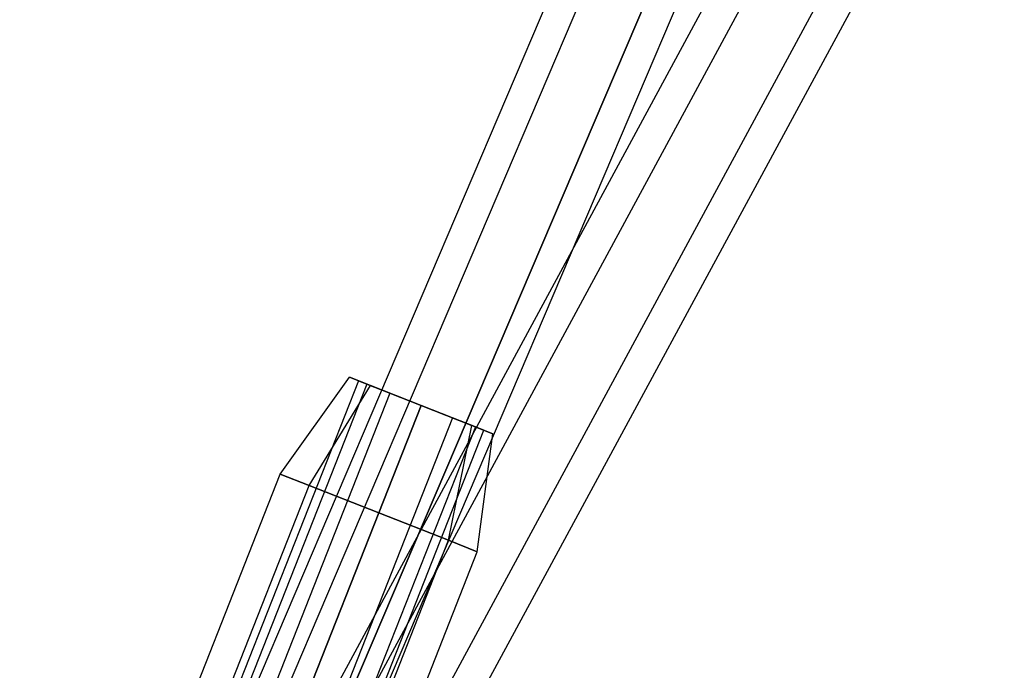
# Model space of a CAD drawing. Extents: x -5809 to 3983, y -5080 to 3884.
# Drawn here: x -3204 to -3076, y 1235 to 1320 of the extents above; entities that cross this region are included whole.
import ezdxf

# ---------------------------------------------------------------- set-up
doc = ezdxf.new("R2010")
doc.units = 0

msp = doc.modelspace()

# ---------------------------------------------------------------- linework, layer by layer
at = {"color": 0}
for p, q in [((-2557.675987, 2352.822361, 1080), (-3259.559488, 1054.782801, 1080)), ((-2553.937524, 2350.800878, 1087.361216), (-3255.821025, 1052.761318, 1087.361216)), ((-2553.937524, 2350.800878, 1072.638784), (-3255.821025, 1052.761318, 1072.638784)), ((-2546.460599, 2346.757911, 1087.361216), (-3248.344099, 1048.718351, 1087.361216)), ((-2546.460599, 2346.757911, 1072.638784), (-3248.344099, 1048.718351, 1072.638784)), ((-2542.722136, 2344.736428, 1080), (-3244.605636, 1046.696868, 1080)), ((-3188.238864, 1198.779394, 593.64627), (-3090.211574, 1428.779394, 570.88266)), ((-3183.988864, 1198.779394, 601.007486), (-3085.961574, 1428.779394, 578.243876)), ((-3183.988864, 1198.779394, 586.285054), (-3085.961574, 1428.779394, 563.521445)), ((-3077.461574, 1428.779394, 578.243876), (-3175.488864, 1198.779394, 601.007486)), ((-3175.488864, 1198.779394, 586.285054), (-3077.461574, 1428.779394, 563.521445)), ((-3171.238864, 1198.779394, 593.64627), (-3073.211574, 1428.779394, 570.88266)), ((-3160.192235, 1272.919309, 590.64627), (-3188.137954, 1201.97497, 593.64627)), ((-3159.101527, 1272.489668, 586.27127), (-3185.443803, 1205.615905, 589.27127)), ((-3159.101527, 1272.489668, 595.02127), (-3185.443803, 1205.615905, 598.02127)), ((-3170.341841, 1260.795552, 590.64627), (-3161.355257, 1273.377436, 590.64627)), ((-3158.630127, 1272.303979, 583.575202), (-3161.355257, 1273.377436, 590.64627)), ((-3161.355257, 1273.377436, 590.64627), (-3158.630127, 1272.303979, 597.717338)), ((-3159.101527, 1272.489668, 595.02127), (-3160.192235, 1272.919309, 590.64627)), ((-3160.192235, 1272.919309, 590.64627), (-3159.101527, 1272.489668, 586.27127)), ((-3156.121658, 1271.315867, 598.223992), (-3159.101527, 1272.489668, 595.02127)), ((-3159.101527, 1272.489668, 586.27127), (-3156.121658, 1271.315867, 583.068547)), ((-3156.121658, 1271.315867, 583.068547), (-3181.290132, 1207.421973, 586.068547)), ((-3156.121658, 1271.315867, 598.223992), (-3181.290132, 1207.421973, 601.223992)), ((-3166.594788, 1259.319548, 580.923552), (-3158.630127, 1272.303979, 583.575202)), ((-3166.594788, 1259.319548, 600.368988), (-3158.630127, 1272.303979, 597.717338)), ((-3152.051081, 1269.712424, 580.64627), (-3158.630127, 1272.303979, 583.575202)), ((-3158.630127, 1272.303979, 597.717338), (-3152.051081, 1269.712424, 600.64627)), ((-3152.051081, 1269.712424, 599.39627), (-3156.121658, 1271.315867, 598.223992)), ((-3156.121658, 1271.315867, 583.068547), (-3152.051081, 1269.712424, 581.89627)), ((-3152.051081, 1269.712424, 581.89627), (-3176.789914, 1206.909238, 584.89627)), ((-3152.051081, 1269.712424, 599.39627), (-3176.789914, 1206.909238, 602.39627)), ((-3152.051081, 1269.712424, 600.64627), (-3157.5486, 1255.75616, 604.39627)), ((-3157.5486, 1255.75616, 576.89627), (-3152.051081, 1269.712424, 580.64627)), ((-3152.051081, 1269.712424, 600.64627), (-3145.472036, 1267.120869, 597.717338)), ((-3145.472036, 1267.120869, 583.575202), (-3152.051081, 1269.712424, 580.64627)), ((-3147.980504, 1268.108981, 598.223992), (-3152.051081, 1269.712424, 599.39627)), ((-3152.051081, 1269.712424, 581.89627), (-3147.980504, 1268.108981, 583.068547)), ((-3147.980504, 1268.108981, 583.068547), (-3173.148978, 1204.215087, 586.068547)), ((-3147.980504, 1268.108981, 598.223992), (-3173.148978, 1204.215087, 601.223992)), ((-3145.000635, 1266.935179, 595.02127), (-3147.980504, 1268.108981, 598.223992)), ((-3147.980504, 1268.108981, 583.068547), (-3145.000635, 1266.935179, 586.27127)), ((-3171.855646, 1195.561198, 593.64627), (-3143.909928, 1266.505538, 590.64627)), ((-3145.000635, 1266.935179, 586.27127), (-3171.342911, 1200.061416, 589.27127)), ((-3145.000635, 1266.935179, 595.02127), (-3171.342911, 1200.061416, 598.02127)), ((-3148.502412, 1252.192772, 600.368988), (-3145.472036, 1267.120869, 597.717338)), ((-3148.502412, 1252.192772, 580.923552), (-3145.472036, 1267.120869, 583.575202)), ((-3145.472036, 1267.120869, 597.717338), (-3142.746906, 1266.047411, 590.64627)), ((-3142.746906, 1266.047411, 590.64627), (-3145.472036, 1267.120869, 583.575202)), ((-3145.000635, 1266.935179, 586.27127), (-3143.909928, 1266.505538, 590.64627)), ((-3143.909928, 1266.505538, 590.64627), (-3145.000635, 1266.935179, 595.02127)), ((-3144.755358, 1250.716768, 590.64627), (-3142.746906, 1266.047411, 590.64627)), ((-3192.790041, 1203.807476, 593.64627), (-3170.341841, 1260.795552, 590.64627)), ((-3170.341841, 1260.795552, 590.64627), (-3166.594788, 1259.319548, 580.923552)), ((-3166.594788, 1259.319548, 600.368988), (-3170.341841, 1260.795552, 590.64627)), ((-3185.4796, 1211.37766, 583.923552), (-3166.594788, 1259.319548, 580.923552)), ((-3185.4796, 1211.37766, 603.368988), (-3166.594788, 1259.319548, 600.368988)), ((-3166.594788, 1259.319548, 580.923552), (-3157.5486, 1255.75616, 576.89627)), ((-3157.5486, 1255.75616, 604.39627), (-3166.594788, 1259.319548, 600.368988)), ((-3157.5486, 1255.75616, 604.39627), (-3174.957408, 1211.561326, 607.39627)), ((-3174.957408, 1211.561326, 579.89627), (-3157.5486, 1255.75616, 576.89627)), ((-3148.502412, 1252.192772, 600.368988), (-3157.5486, 1255.75616, 604.39627)), ((-3157.5486, 1255.75616, 576.89627), (-3148.502412, 1252.192772, 580.923552)), ((-3167.387224, 1204.250884, 603.368988), (-3148.502412, 1252.192772, 600.368988)), ((-3167.387224, 1204.250884, 583.923552), (-3148.502412, 1252.192772, 580.923552)), ((-3144.755358, 1250.716768, 590.64627), (-3148.502412, 1252.192772, 600.368988)), ((-3148.502412, 1252.192772, 580.923552), (-3144.755358, 1250.716768, 590.64627)), ((-3167.203558, 1193.728692, 593.64627), (-3144.755358, 1250.716768, 590.64627))]:
    msp.add_line(p, q, dxfattribs=at)

doc.saveas('drawing.dxf')
